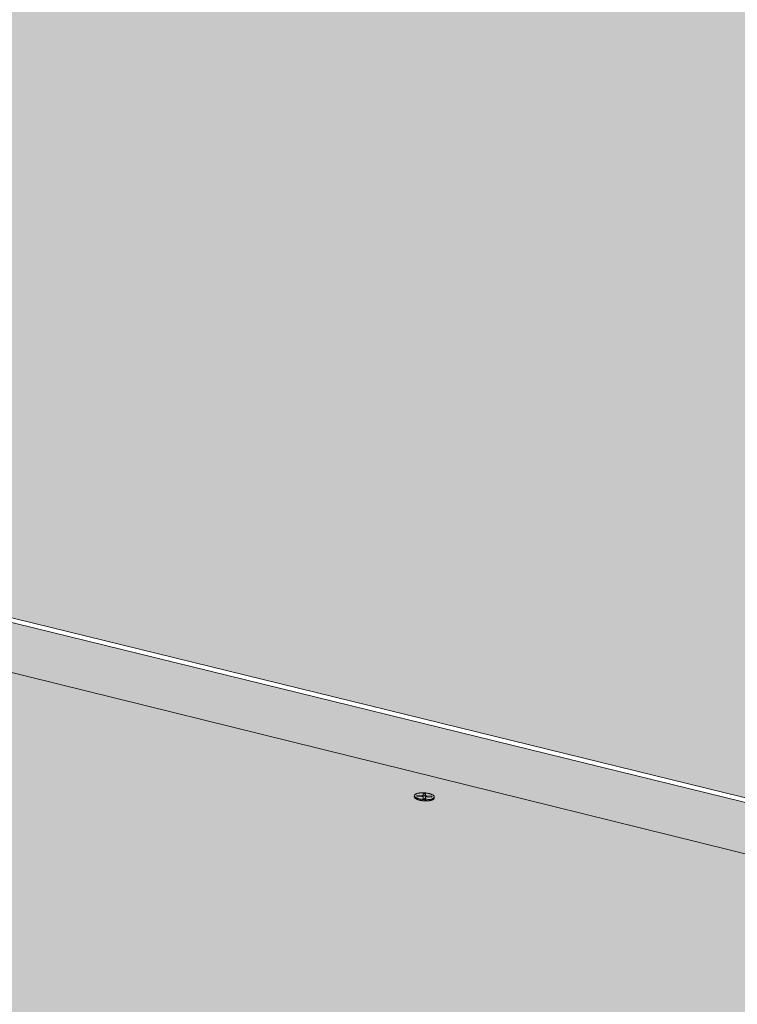
# Model space of a CAD drawing. Units: metres. Extents: x 0 to 8507, y -1304 to 4372.
# Drawn here: x 7599 to 7650, y -252 to -181 of the extents above; entities that cross this region are included whole.
import ezdxf

# ---------------------------------------------------------------- set-up
doc = ezdxf.new("R2010")
doc.units = ezdxf.units.M
doc.layers.add('Rigips Befestigungen', color=8, linetype='Continuous')
doc.layers.add('Rigips Dämmung', color=3, linetype='Continuous')
for name, color, linetype, true_color in [('Rigips Schr Die Blaue FH', 7, 'Continuous', 0xa7d1e2), ('Rigips Schr RB FH', 7, 'Continuous', 0xdedede), ('Rigips Schr Rigidur PS', 7, 'Continuous', 0xf7df7d)]:
    doc.layers.add(name, color=color, linetype=linetype, true_color=true_color)

msp = doc.modelspace()

# ---------------------------------------------------------------- hatches: boundary and pattern name
at = {"layer": 'Rigips Schr Die Blaue FH'}
h = msp.add_hatch(color=256, dxfattribs=at)
h.dxf.hatch_style = 1
h.paths.add_polyline_path([(7343.023, -161.717), (7343.043, -164.865), (7529.05, -210.819), (7768.005, -269.855), (8015.719, -331.054), (8016.522, -326.912)])
at = {"layer": 'Rigips Schr RB FH'}
h = msp.add_hatch(color=256, dxfattribs=at)
h.dxf.hatch_style = 1
h.paths.add_polyline_path([(7341.023, 128.142), (6287.907, 1.208), (6437.576, -510.236), (7037.722, -286.181), (7036.535, -273.894), (7040.849, -271.42), (7342.926, -161.398)])
h.paths.add_polyline_path([(7341.023, 128.142), (7342.926, -161.398), (8016.597, -326.523), (8092.864, 66.993)])
at = {"layer": 'Rigips Schr Rigidur PS'}
h = msp.add_hatch(color=256, dxfattribs=at)
h.dxf.hatch_style = 1
h.paths.add_polyline_path([(7265.921, -253.1), (7200.728, -280.123), (7432.131, -358.716), (7493.238, -323.692)])
h.paths.add_polyline_path([(7177.32, -225.586), (7111.399, -249.783), (7200.728, -280.123), (7265.921, -253.1)])
h.paths.add_polyline_path([(7237.394, -203.534), (7177.32, -225.586), (7265.921, -253.1), (7373.021, -286.36), (7430.387, -258.738)])
h.paths.add_polyline_path([(7325.028, -228.601), (7378.862, -206.287), (7292.366, -183.355), (7237.394, -203.534)])
h.paths.add_polyline_path([(7481.762, -233.568), (7529.05, -210.819), (7342.86, -164.82), (7292.366, -183.355)])
h.paths.add_polyline_path([(7378.862, -206.287), (7325.028, -228.601), (7430.387, -258.738), (7547.912, -292.355), (7597.119, -264.152)])
h.paths.add_polyline_path([(7430.387, -258.738), (7373.021, -286.36), (7493.238, -323.692), (7632.274, -366.869), (7682.871, -330.959)])
h.paths.add_polyline_path([(7597.119, -264.152), (7547.912, -292.355), (7682.871, -330.959), (7835.899, -374.732), (7875.501, -337.958)])
h.paths.add_polyline_path([(7727.342, -298.677), (7768.005, -269.855), (7529.05, -210.819), (7481.762, -233.568)])
h.paths.add_polyline_path([(7768.005, -269.855), (7727.342, -298.677), (7875.501, -337.958), (7984.533, -366.865), (8015.322, -330.956)])

# ---------------------------------------------------------------- linework, layer by layer
at = {"color": 0, "linetype": 'Continuous', "lineweight": 0, "extrusion": (-3.60822e-16, 0.930887, 0.365307)}
msp.add_line((7529.05, -210.819), (7768.005, -269.855), dxfattribs=at)
at = {"layer": 'Rigips Befestigungen', "linetype": 'Continuous', "lineweight": 0, "extrusion": (-3.60822e-16, 0.930887, 0.365307)}
for p, q in [((7627.051, -236.805), (7627.057, -236.722)), ((7627.239, -236.774), (7627.234, -236.713)), ((7627.234, -236.713), (7627.241, -236.775)), ((7627.234, -236.713), (7627.597, -236.733)), ((7627.597, -236.794), (7627.239, -236.774)), ((7627.597, -236.733), (7627.593, -236.794)), ((7627.685, -236.708), (7627.686, -236.592)), ((7627.685, -236.708), (7627.696, -236.808)), ((7627.686, -236.592), (7627.697, -236.698)), ((7627.686, -236.592), (7627.865, -236.603)), ((7627.697, -236.952), (7627.688, -236.829)), ((7627.688, -236.829), (7627.7, -236.929)), ((7627.688, -236.829), (7627.7, -236.929)), ((7627.697, -236.698), (7627.696, -236.808)), ((7627.838, -236.707), (7627.697, -236.698)), ((7627.876, -236.961), (7627.697, -236.952)), ((7627.7, -236.929), (7627.701, -236.952)), ((7627.837, -236.813), (7627.838, -236.707)), ((7627.864, -236.716), (7627.837, -236.813)), ((7627.865, -236.603), (7627.838, -236.707)), ((7627.868, -236.835), (7627.841, -236.933)), ((7627.867, -236.839), (7627.841, -236.937)), ((7627.842, -236.96), (7627.841, -236.937)), ((7627.865, -236.603), (7627.864, -236.716)), ((7627.867, -236.839), (7627.876, -236.961)), ((7627.956, -236.752), (7627.951, -236.813)), ((7628.313, -236.832), (7627.955, -236.813)), ((7627.956, -236.752), (7628.309, -236.771)), ((7628.309, -236.771), (7628.294, -236.831)), ((7628.309, -236.771), (7628.313, -236.832)), ((7628.484, -236.906), (7628.49, -236.823))]:
    msp.add_line(p, q, dxfattribs=at)
at = {"layer": 'Rigips Befestigungen', "linetype": 'Continuous', "lineweight": 0}
msp.add_lwpolyline([(7627.43, -236.966), (7627.389, -236.955), (7627.35, -236.944), (7627.313, -236.931), (7627.278, -236.918), (7627.244, -236.905), (7627.214, -236.891), (7627.185, -236.876), (7627.16, -236.861), (7627.137, -236.845), (7627.116, -236.829), (7627.099, -236.813), (7627.084, -236.797), (7627.073, -236.781), (7627.065, -236.764), (7627.059, -236.748), (7627.057, -236.732), (7627.058, -236.715), (7627.062, -236.7), (7627.07, -236.684), (7627.08, -236.669), (7627.093, -236.654), (7627.109, -236.64), (7627.129, -236.627), (7627.151, -236.614), (7627.175, -236.601), (7627.203, -236.59), (7627.233, -236.579), (7627.265, -236.569), (7627.299, -236.561), (7627.336, -236.552), (7627.374, -236.545), (7627.414, -236.539), (7627.456, -236.534), (7627.499, -236.53), (7627.544, -236.527), (7627.589, -236.525), (7627.635, -236.525), (7627.682, -236.525), (7627.729, -236.526), (7627.776, -236.529), (7627.824, -236.532), (7627.871, -236.537), (7627.917, -236.542), (7627.963, -236.549), (7628.009, -236.557), (7628.053, -236.565), (7628.096, -236.575), (7628.137, -236.585), (7628.177, -236.596), (7628.216, -236.608), (7628.252, -236.621), (7628.286, -236.634), (7628.318, -236.648), (7628.348, -236.662), (7628.375, -236.677), (7628.399, -236.692), (7628.421, -236.708), (7628.44, -236.724), (7628.456, -236.74), (7628.469, -236.757), (7628.479, -236.773), (7628.486, -236.789), (7628.489, -236.806), (7628.49, -236.822), (7628.487, -236.838), (7628.482, -236.853), (7628.473, -236.869), (7628.461, -236.884), (7628.446, -236.898), (7628.429, -236.912), (7628.408, -236.925), (7628.385, -236.938), (7628.359, -236.95), (7628.33, -236.961), (7628.299, -236.971), (7628.266, -236.981), (7628.23, -236.989), (7628.193, -236.997), (7628.153, -237.003), (7628.112, -237.009), (7628.07, -237.013), (7628.026, -237.017), (7627.981, -237.019), (7627.935, -237.021), (7627.889, -237.021), (7627.842, -237.02), (7627.795, -237.018), (7627.747, -237.015), (7627.7, -237.011), (7627.653, -237.006), (7627.606, -237), (7627.561, -236.993), (7627.516, -236.985), (7627.472, -236.976)], close=True, dxfattribs=at)
for points in [[(7627.051, -236.805), (7627.051, -236.813), (7627.052, -236.821), (7627.053, -236.829), (7627.055, -236.837), (7627.058, -236.845), (7627.062, -236.854), (7627.066, -236.862), (7627.071, -236.87), (7627.077, -236.878), (7627.084, -236.886), (7627.091, -236.894), (7627.1, -236.903), (7627.109, -236.911), (7627.118, -236.919), (7627.129, -236.926), (7627.14, -236.934), (7627.152, -236.942), (7627.164, -236.95), (7627.177, -236.957), (7627.191, -236.965), (7627.205, -236.972), (7627.22, -236.979), (7627.236, -236.986), (7627.252, -236.993), (7627.269, -237), (7627.286, -237.006), (7627.304, -237.013), (7627.322, -237.019), (7627.341, -237.025), (7627.36, -237.031), (7627.38, -237.037), (7627.4, -237.042), (7627.42, -237.047), (7627.441, -237.053), (7627.463, -237.057), (7627.484, -237.062), (7627.506, -237.067), (7627.528, -237.071), (7627.551, -237.075), (7627.574, -237.078), (7627.596, -237.082), (7627.62, -237.085), (7627.643, -237.088), (7627.666, -237.091), (7627.69, -237.093), (7627.713, -237.095), (7627.737, -237.097), (7627.761, -237.099), (7627.784, -237.1), (7627.808, -237.102), (7627.832, -237.102), (7627.855, -237.103), (7627.879, -237.103), (7627.902, -237.103), (7627.925, -237.103), (7627.948, -237.103), (7627.971, -237.102), (7627.994, -237.101), (7628.016, -237.1), (7628.038, -237.098), (7628.06, -237.096), (7628.081, -237.094), (7628.102, -237.092), (7628.123, -237.089), (7628.144, -237.086), (7628.164, -237.083), (7628.183, -237.08), (7628.202, -237.076), (7628.221, -237.072), (7628.239, -237.068), (7628.256, -237.064), (7628.273, -237.059), (7628.29, -237.055), (7628.306, -237.05), (7628.321, -237.044), (7628.336, -237.039), (7628.35, -237.033), (7628.363, -237.027), (7628.376, -237.021), (7628.388, -237.015), (7628.4, -237.009), (7628.411, -237.002), (7628.421, -236.996), (7628.43, -236.989), (7628.439, -236.982), (7628.447, -236.975), (7628.454, -236.968), (7628.46, -236.96), (7628.466, -236.953), (7628.471, -236.945), (7628.475, -236.937), (7628.478, -236.93), (7628.481, -236.922), (7628.483, -236.914), (7628.484, -236.906)], [(7627.597, -236.733), (7627.599, -236.733), (7627.6, -236.733), (7627.602, -236.733), (7627.603, -236.733), (7627.605, -236.733), (7627.606, -236.733), (7627.607, -236.733), (7627.609, -236.733), (7627.61, -236.733), (7627.612, -236.733), (7627.613, -236.733), (7627.615, -236.733), (7627.616, -236.733), (7627.617, -236.733), (7627.619, -236.733), (7627.62, -236.733), (7627.622, -236.733), (7627.623, -236.733), (7627.624, -236.733), (7627.626, -236.733), (7627.627, -236.733), (7627.629, -236.732), (7627.63, -236.732), (7627.631, -236.732), (7627.633, -236.732), (7627.634, -236.732), (7627.635, -236.732), (7627.636, -236.732), (7627.638, -236.732), (7627.639, -236.731), (7627.64, -236.731), (7627.642, -236.731), (7627.643, -236.731), (7627.644, -236.731), (7627.645, -236.73), (7627.646, -236.73), (7627.648, -236.73), (7627.649, -236.73), (7627.65, -236.73), (7627.651, -236.729), (7627.652, -236.729), (7627.653, -236.729), (7627.654, -236.729), (7627.656, -236.728), (7627.657, -236.728), (7627.658, -236.728), (7627.659, -236.727), (7627.66, -236.727), (7627.661, -236.727), (7627.662, -236.727), (7627.663, -236.726), (7627.664, -236.726), (7627.665, -236.726), (7627.665, -236.725), (7627.666, -236.725), (7627.667, -236.725), (7627.668, -236.724), (7627.669, -236.724), (7627.67, -236.724), (7627.67, -236.723), (7627.671, -236.723), (7627.672, -236.722), (7627.673, -236.722), (7627.673, -236.722), (7627.674, -236.721), (7627.675, -236.721), (7627.676, -236.72), (7627.676, -236.72), (7627.677, -236.72), (7627.677, -236.719), (7627.678, -236.719), (7627.678, -236.718), (7627.679, -236.718), (7627.679, -236.718), (7627.68, -236.717), (7627.68, -236.717), (7627.681, -236.716), (7627.681, -236.716), (7627.682, -236.715), (7627.682, -236.715), (7627.682, -236.714), (7627.683, -236.714), (7627.683, -236.713), (7627.683, -236.713), (7627.684, -236.712), (7627.684, -236.712), (7627.684, -236.712), (7627.684, -236.711), (7627.684, -236.711), (7627.684, -236.71), (7627.685, -236.71), (7627.685, -236.709), (7627.685, -236.709), (7627.685, -236.708), (7627.685, -236.708)], [(7627.688, -236.829), (7627.688, -236.829), (7627.688, -236.828), (7627.688, -236.828), (7627.688, -236.827), (7627.688, -236.827), (7627.688, -236.826), (7627.687, -236.826), (7627.687, -236.825), (7627.687, -236.825), (7627.687, -236.824), (7627.686, -236.824), (7627.686, -236.823), (7627.686, -236.822), (7627.685, -236.822), (7627.685, -236.821), (7627.685, -236.821), (7627.684, -236.82), (7627.684, -236.82), (7627.683, -236.819), (7627.683, -236.819), (7627.682, -236.818), (7627.682, -236.818), (7627.681, -236.817), (7627.681, -236.817), (7627.68, -236.816), (7627.679, -236.816), (7627.679, -236.815), (7627.678, -236.815), (7627.677, -236.814), (7627.676, -236.814), (7627.676, -236.813), (7627.675, -236.813), (7627.674, -236.813), (7627.673, -236.812), (7627.673, -236.812), (7627.672, -236.811), (7627.671, -236.811), (7627.67, -236.81), (7627.669, -236.81), (7627.668, -236.809), (7627.667, -236.809), (7627.666, -236.808), (7627.665, -236.808), (7627.664, -236.808), (7627.663, -236.807), (7627.662, -236.807), (7627.661, -236.806), (7627.66, -236.806), (7627.659, -236.805), (7627.658, -236.805), (7627.657, -236.805), (7627.656, -236.804), (7627.654, -236.804), (7627.653, -236.803), (7627.652, -236.803), (7627.651, -236.803), (7627.65, -236.802), (7627.648, -236.802), (7627.647, -236.802), (7627.646, -236.801), (7627.645, -236.801), (7627.643, -236.801), (7627.642, -236.8), (7627.641, -236.8), (7627.639, -236.8), (7627.638, -236.799), (7627.637, -236.799), (7627.635, -236.799), (7627.634, -236.798), (7627.633, -236.798), (7627.631, -236.798), (7627.63, -236.798), (7627.629, -236.797), (7627.627, -236.797), (7627.626, -236.797), (7627.624, -236.797), (7627.623, -236.796), (7627.622, -236.796), (7627.62, -236.796), (7627.619, -236.796), (7627.617, -236.796), (7627.616, -236.795), (7627.614, -236.795), (7627.613, -236.795), (7627.611, -236.795), (7627.61, -236.795), (7627.608, -236.795), (7627.607, -236.794), (7627.606, -236.794), (7627.604, -236.794), (7627.603, -236.794), (7627.601, -236.794), (7627.6, -236.794), (7627.598, -236.794), (7627.597, -236.794)], [(7627.696, -236.808), (7627.696, -236.808), (7627.696, -236.808), (7627.696, -236.808), (7627.696, -236.808), (7627.696, -236.809), (7627.696, -236.809), (7627.696, -236.809), (7627.696, -236.809), (7627.696, -236.809), (7627.696, -236.809), (7627.696, -236.81), (7627.696, -236.81), (7627.696, -236.81), (7627.696, -236.81), (7627.696, -236.81), (7627.696, -236.81), (7627.696, -236.811), (7627.696, -236.811), (7627.696, -236.811), (7627.696, -236.811), (7627.696, -236.811), (7627.696, -236.811), (7627.696, -236.812), (7627.695, -236.812), (7627.695, -236.812), (7627.695, -236.812), (7627.695, -236.812), (7627.695, -236.812), (7627.695, -236.813), (7627.695, -236.813), (7627.695, -236.813), (7627.695, -236.813), (7627.695, -236.813), (7627.695, -236.813), (7627.695, -236.814), (7627.695, -236.814), (7627.695, -236.814), (7627.694, -236.814), (7627.694, -236.814), (7627.694, -236.814), (7627.694, -236.815), (7627.694, -236.815), (7627.694, -236.815), (7627.694, -236.815), (7627.694, -236.815), (7627.694, -236.815), (7627.694, -236.816), (7627.693, -236.816), (7627.693, -236.816), (7627.693, -236.816), (7627.693, -236.816), (7627.693, -236.816), (7627.693, -236.816), (7627.693, -236.817), (7627.693, -236.817), (7627.693, -236.817), (7627.692, -236.817), (7627.692, -236.817), (7627.692, -236.817), (7627.692, -236.818), (7627.692, -236.818), (7627.692, -236.818), (7627.692, -236.818), (7627.691, -236.818), (7627.691, -236.818), (7627.691, -236.818), (7627.691, -236.819), (7627.691, -236.819), (7627.691, -236.819), (7627.691, -236.819), (7627.69, -236.819), (7627.69, -236.819), (7627.69, -236.82), (7627.69, -236.82), (7627.69, -236.82), (7627.69, -236.82), (7627.689, -236.82), (7627.689, -236.82), (7627.689, -236.82), (7627.689, -236.821), (7627.689, -236.821), (7627.688, -236.821), (7627.688, -236.821), (7627.688, -236.821), (7627.688, -236.821), (7627.688, -236.821), (7627.688, -236.822), (7627.687, -236.822), (7627.687, -236.822), (7627.687, -236.822), (7627.687, -236.822), (7627.687, -236.822), (7627.686, -236.822), (7627.686, -236.823), (7627.686, -236.823)], [(7627.7, -236.929), (7627.7, -236.929), (7627.7, -236.929), (7627.7, -236.929), (7627.7, -236.929), (7627.7, -236.929), (7627.7, -236.929), (7627.7, -236.929), (7627.7, -236.929), (7627.7, -236.929), (7627.7, -236.929), (7627.7, -236.929), (7627.7, -236.929), (7627.7, -236.929), (7627.7, -236.929), (7627.7, -236.929), (7627.7, -236.929), (7627.7, -236.929), (7627.7, -236.929), (7627.7, -236.929), (7627.7, -236.929), (7627.7, -236.929), (7627.7, -236.929), (7627.7, -236.929), (7627.7, -236.929), (7627.7, -236.929), (7627.7, -236.929), (7627.7, -236.929), (7627.7, -236.929), (7627.7, -236.929), (7627.7, -236.929), (7627.7, -236.929), (7627.7, -236.929), (7627.7, -236.929), (7627.7, -236.929), (7627.7, -236.929), (7627.7, -236.929), (7627.7, -236.929), (7627.7, -236.929), (7627.7, -236.929), (7627.7, -236.929), (7627.7, -236.929), (7627.7, -236.929), (7627.7, -236.929), (7627.7, -236.929), (7627.7, -236.929), (7627.7, -236.929), (7627.7, -236.929), (7627.7, -236.929), (7627.7, -236.929), (7627.7, -236.929), (7627.7, -236.929), (7627.7, -236.929), (7627.7, -236.929), (7627.7, -236.929), (7627.7, -236.929), (7627.7, -236.929), (7627.7, -236.929), (7627.7, -236.929), (7627.7, -236.929), (7627.7, -236.929), (7627.7, -236.929), (7627.7, -236.929), (7627.7, -236.929), (7627.7, -236.929), (7627.7, -236.929), (7627.7, -236.929), (7627.7, -236.929), (7627.7, -236.929), (7627.7, -236.929), (7627.7, -236.929), (7627.7, -236.929), (7627.7, -236.929), (7627.7, -236.929), (7627.7, -236.929), (7627.7, -236.929), (7627.7, -236.929), (7627.7, -236.929), (7627.7, -236.929), (7627.7, -236.929), (7627.7, -236.929), (7627.7, -236.929), (7627.7, -236.929), (7627.7, -236.929), (7627.7, -236.929), (7627.7, -236.929), (7627.7, -236.929), (7627.7, -236.929), (7627.7, -236.929), (7627.7, -236.929), (7627.7, -236.929), (7627.7, -236.929), (7627.7, -236.929), (7627.7, -236.929), (7627.7, -236.929), (7627.7, -236.929)], [(7627.787, -237.101), (7627.787, -237.101), (7627.786, -237.101), (7627.785, -237.1), (7627.784, -237.1), (7627.783, -237.1), (7627.783, -237.1), (7627.782, -237.1), (7627.781, -237.1), (7627.78, -237.1), (7627.779, -237.1), (7627.779, -237.1), (7627.778, -237.1), (7627.777, -237.1), (7627.776, -237.1), (7627.775, -237.1), (7627.774, -237.1), (7627.774, -237.1), (7627.773, -237.1), (7627.772, -237.1), (7627.771, -237.1), (7627.77, -237.1), (7627.77, -237.1), (7627.769, -237.1), (7627.768, -237.1), (7627.767, -237.1), (7627.766, -237.1), (7627.765, -237.1), (7627.765, -237.099), (7627.764, -237.099), (7627.763, -237.099), (7627.762, -237.099), (7627.761, -237.099), (7627.761, -237.099), (7627.76, -237.099), (7627.759, -237.099), (7627.758, -237.099), (7627.757, -237.099), (7627.757, -237.099), (7627.756, -237.099), (7627.755, -237.099), (7627.754, -237.099), (7627.753, -237.099), (7627.752, -237.099), (7627.752, -237.099), (7627.751, -237.099), (7627.75, -237.099), (7627.749, -237.098), (7627.748, -237.098), (7627.748, -237.098), (7627.747, -237.098), (7627.746, -237.098), (7627.745, -237.098), (7627.744, -237.098), (7627.744, -237.098), (7627.743, -237.098), (7627.742, -237.098), (7627.741, -237.098), (7627.74, -237.098), (7627.739, -237.098), (7627.739, -237.098), (7627.738, -237.098), (7627.737, -237.098), (7627.736, -237.097), (7627.735, -237.097), (7627.735, -237.097), (7627.734, -237.097), (7627.733, -237.097), (7627.732, -237.097), (7627.731, -237.097), (7627.731, -237.097), (7627.73, -237.097), (7627.729, -237.097), (7627.728, -237.097), (7627.727, -237.097), (7627.726, -237.097), (7627.726, -237.097), (7627.725, -237.097), (7627.724, -237.096), (7627.723, -237.096), (7627.722, -237.096), (7627.722, -237.096), (7627.721, -237.096), (7627.72, -237.096), (7627.719, -237.096), (7627.718, -237.096), (7627.718, -237.096), (7627.717, -237.096), (7627.716, -237.096), (7627.715, -237.096), (7627.714, -237.096), (7627.714, -237.095), (7627.713, -237.095), (7627.712, -237.095), (7627.711, -237.095), (7627.71, -237.095)], [(7627.866, -236.84), (7627.866, -236.84), (7627.865, -236.84), (7627.865, -236.84), (7627.864, -236.839), (7627.863, -236.839), (7627.863, -236.839), (7627.862, -236.839), (7627.862, -236.838), (7627.861, -236.838), (7627.861, -236.838), (7627.86, -236.838), (7627.86, -236.837), (7627.859, -236.837), (7627.859, -236.837), (7627.858, -236.837), (7627.858, -236.836), (7627.857, -236.836), (7627.857, -236.836), (7627.856, -236.835), (7627.856, -236.835), (7627.855, -236.835), (7627.855, -236.835), (7627.854, -236.834), (7627.854, -236.834), (7627.853, -236.834), (7627.853, -236.834), (7627.852, -236.833), (7627.852, -236.833), (7627.852, -236.833), (7627.851, -236.832), (7627.851, -236.832), (7627.85, -236.832), (7627.85, -236.832), (7627.85, -236.831), (7627.849, -236.831), (7627.849, -236.831), (7627.848, -236.83), (7627.848, -236.83), (7627.848, -236.83), (7627.847, -236.83), (7627.847, -236.829), (7627.847, -236.829), (7627.846, -236.829), (7627.846, -236.828), (7627.846, -236.828), (7627.845, -236.828), (7627.845, -236.828), (7627.845, -236.827), (7627.844, -236.827), (7627.844, -236.827), (7627.844, -236.826), (7627.843, -236.826), (7627.843, -236.826), (7627.843, -236.826), (7627.843, -236.825), (7627.842, -236.825), (7627.842, -236.825), (7627.842, -236.824), (7627.842, -236.824), (7627.841, -236.824), (7627.841, -236.823), (7627.841, -236.823), (7627.841, -236.823), (7627.841, -236.823), (7627.84, -236.822), (7627.84, -236.822), (7627.84, -236.822), (7627.84, -236.821), (7627.84, -236.821), (7627.839, -236.821), (7627.839, -236.821), (7627.839, -236.82), (7627.839, -236.82), (7627.839, -236.82), (7627.839, -236.819), (7627.839, -236.819), (7627.838, -236.819), (7627.838, -236.818), (7627.838, -236.818), (7627.838, -236.818), (7627.838, -236.818), (7627.838, -236.817), (7627.838, -236.817), (7627.838, -236.817), (7627.838, -236.816), (7627.838, -236.816), (7627.838, -236.816), (7627.838, -236.815), (7627.837, -236.815), (7627.837, -236.815), (7627.837, -236.815), (7627.837, -236.814), (7627.837, -236.814), (7627.837, -236.814), (7627.837, -236.813)], [(7627.841, -236.937), (7627.841, -236.937), (7627.841, -236.937), (7627.841, -236.937), (7627.841, -236.937), (7627.841, -236.936), (7627.841, -236.936), (7627.841, -236.936), (7627.841, -236.936), (7627.841, -236.936), (7627.841, -236.936), (7627.841, -236.936), (7627.841, -236.936), (7627.841, -236.936), (7627.841, -236.936), (7627.841, -236.936), (7627.841, -236.936), (7627.841, -236.936), (7627.841, -236.936), (7627.841, -236.936), (7627.841, -236.936), (7627.841, -236.936), (7627.841, -236.936), (7627.841, -236.936), (7627.841, -236.936), (7627.841, -236.936), (7627.841, -236.936), (7627.841, -236.936), (7627.841, -236.935), (7627.841, -236.935), (7627.841, -236.935), (7627.841, -236.935), (7627.841, -236.935), (7627.841, -236.935), (7627.841, -236.935), (7627.841, -236.935), (7627.841, -236.935), (7627.841, -236.935), (7627.841, -236.935), (7627.841, -236.935), (7627.841, -236.935), (7627.841, -236.935), (7627.841, -236.935), (7627.841, -236.935), (7627.841, -236.935), (7627.841, -236.935), (7627.841, -236.935), (7627.841, -236.935), (7627.841, -236.935), (7627.841, -236.935), (7627.841, -236.934), (7627.841, -236.934), (7627.841, -236.934), (7627.841, -236.934), (7627.841, -236.934), (7627.841, -236.934), (7627.841, -236.934), (7627.841, -236.934), (7627.841, -236.934), (7627.841, -236.934), (7627.841, -236.934), (7627.841, -236.934), (7627.841, -236.934), (7627.841, -236.934), (7627.841, -236.934), (7627.841, -236.934), (7627.841, -236.934), (7627.841, -236.934), (7627.841, -236.934), (7627.841, -236.934), (7627.841, -236.934), (7627.841, -236.934), (7627.841, -236.934), (7627.841, -236.933), (7627.841, -236.933), (7627.841, -236.933), (7627.841, -236.933), (7627.841, -236.933), (7627.841, -236.933), (7627.841, -236.933), (7627.841, -236.933), (7627.841, -236.933), (7627.841, -236.933), (7627.841, -236.933), (7627.841, -236.933), (7627.841, -236.933), (7627.841, -236.933), (7627.841, -236.933), (7627.841, -236.933), (7627.841, -236.933), (7627.841, -236.933), (7627.841, -236.933), (7627.841, -236.933), (7627.841, -236.933), (7627.841, -236.933), (7627.841, -236.933)], [(7627.864, -236.716), (7627.864, -236.716), (7627.864, -236.717), (7627.864, -236.717), (7627.864, -236.718), (7627.864, -236.718), (7627.864, -236.719), (7627.864, -236.719), (7627.865, -236.72), (7627.865, -236.72), (7627.865, -236.721), (7627.865, -236.721), (7627.866, -236.722), (7627.866, -236.722), (7627.866, -236.723), (7627.867, -236.723), (7627.867, -236.724), (7627.867, -236.724), (7627.868, -236.725), (7627.868, -236.726), (7627.869, -236.726), (7627.869, -236.727), (7627.87, -236.727), (7627.87, -236.728), (7627.871, -236.728), (7627.872, -236.729), (7627.872, -236.729), (7627.873, -236.73), (7627.873, -236.73), (7627.874, -236.731), (7627.875, -236.731), (7627.876, -236.732), (7627.876, -236.732), (7627.877, -236.733), (7627.878, -236.733), (7627.879, -236.734), (7627.88, -236.734), (7627.88, -236.734), (7627.881, -236.735), (7627.882, -236.735), (7627.883, -236.736), (7627.884, -236.736), (7627.885, -236.737), (7627.886, -236.737), (7627.887, -236.738), (7627.888, -236.738), (7627.889, -236.739), (7627.89, -236.739), (7627.891, -236.739), (7627.892, -236.74), (7627.893, -236.74), (7627.895, -236.741), (7627.896, -236.741), (7627.897, -236.741), (7627.898, -236.742), (7627.899, -236.742), (7627.9, -236.743), (7627.902, -236.743), (7627.903, -236.743), (7627.904, -236.744), (7627.905, -236.744), (7627.907, -236.744), (7627.908, -236.745), (7627.909, -236.745), (7627.911, -236.745), (7627.912, -236.746), (7627.913, -236.746), (7627.915, -236.746), (7627.916, -236.747), (7627.917, -236.747), (7627.919, -236.747), (7627.92, -236.748), (7627.922, -236.748), (7627.923, -236.748), (7627.924, -236.748), (7627.926, -236.749), (7627.927, -236.749), (7627.929, -236.749), (7627.93, -236.749), (7627.932, -236.75), (7627.933, -236.75), (7627.935, -236.75), (7627.936, -236.75), (7627.938, -236.75), (7627.939, -236.75), (7627.941, -236.751), (7627.942, -236.751), (7627.943, -236.751), (7627.945, -236.751), (7627.946, -236.751), (7627.948, -236.751), (7627.949, -236.751), (7627.951, -236.752), (7627.953, -236.752), (7627.954, -236.752), (7627.956, -236.752)], [(7627.955, -236.813), (7627.953, -236.813), (7627.952, -236.813), (7627.95, -236.813), (7627.949, -236.813), (7627.947, -236.813), (7627.946, -236.813), (7627.944, -236.813), (7627.943, -236.813), (7627.942, -236.813), (7627.94, -236.813), (7627.939, -236.813), (7627.937, -236.813), (7627.936, -236.813), (7627.934, -236.813), (7627.933, -236.813), (7627.931, -236.813), (7627.93, -236.813), (7627.929, -236.813), (7627.927, -236.813), (7627.926, -236.813), (7627.924, -236.813), (7627.923, -236.813), (7627.922, -236.813), (7627.92, -236.813), (7627.919, -236.814), (7627.918, -236.814), (7627.916, -236.814), (7627.915, -236.814), (7627.914, -236.814), (7627.912, -236.814), (7627.911, -236.814), (7627.91, -236.815), (7627.909, -236.815), (7627.907, -236.815), (7627.906, -236.815), (7627.905, -236.815), (7627.904, -236.816), (7627.903, -236.816), (7627.901, -236.816), (7627.9, -236.816), (7627.899, -236.817), (7627.898, -236.817), (7627.897, -236.817), (7627.896, -236.817), (7627.895, -236.818), (7627.894, -236.818), (7627.893, -236.818), (7627.892, -236.819), (7627.891, -236.819), (7627.89, -236.819), (7627.889, -236.82), (7627.888, -236.82), (7627.887, -236.82), (7627.886, -236.821), (7627.885, -236.821), (7627.884, -236.821), (7627.883, -236.822), (7627.882, -236.822), (7627.882, -236.822), (7627.881, -236.823), (7627.88, -236.823), (7627.879, -236.824), (7627.879, -236.824), (7627.878, -236.824), (7627.877, -236.825), (7627.876, -236.825), (7627.876, -236.826), (7627.875, -236.826), (7627.875, -236.826), (7627.874, -236.827), (7627.873, -236.827), (7627.873, -236.828), (7627.872, -236.828), (7627.872, -236.829), (7627.872, -236.829), (7627.871, -236.83), (7627.871, -236.83), (7627.87, -236.83), (7627.87, -236.831), (7627.87, -236.831), (7627.869, -236.832), (7627.869, -236.832), (7627.869, -236.833), (7627.868, -236.833), (7627.868, -236.834), (7627.868, -236.834), (7627.868, -236.835), (7627.868, -236.835), (7627.868, -236.836), (7627.867, -236.836), (7627.867, -236.837), (7627.867, -236.837), (7627.867, -236.838), (7627.867, -236.838), (7627.867, -236.839)]]:
    msp.add_lwpolyline(points, dxfattribs=at)
at = {"layer": 'Rigips Dämmung', "linetype": 'Continuous', "lineweight": 0, "extrusion": (-3.60822e-16, 0.930887, 0.365307)}
for p, q in [((7342.926, -161.398), (8016.597, -326.523)), ((8016.522, -326.912), (7343.023, -161.717))]:
    msp.add_line(p, q, dxfattribs=at)

doc.saveas('drawing.dxf')
